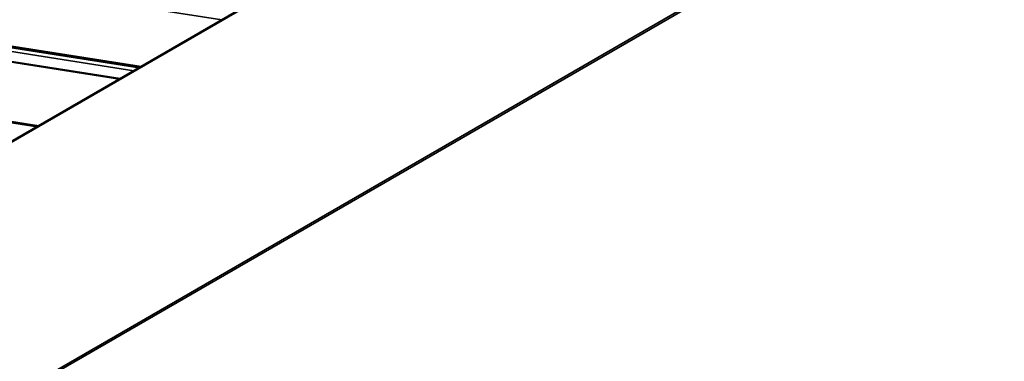
# Model space of a CAD drawing. Units: inches. Extents: x 0.6 to 33.5, y 0.6 to 21.4.
# Drawn here: x 25.7 to 27.4, y 18.7 to 19.3 of the extents above; entities that cross this region are included whole.
import ezdxf

# ---------------------------------------------------------------- set-up
doc = ezdxf.new("R2010")
doc.units = ezdxf.units.IN
doc.header["$LTSCALE"] = 2
doc.header["$MEASUREMENT"] = 0
doc.layers.add('Visible (ANSI)', color=7, linetype='Continuous', lineweight=50)
doc.layers.add('Visible Narrow (ANSI)', color=7, linetype='Continuous', lineweight=35)

msp = doc.modelspace()

# ---------------------------------------------------------------- linework, layer by layer
at = {"layer": 'Visible (ANSI)'}
for p, q in [((23.50796, 17.80523), (27.7506, 20.25472)), ((22.41262, 19.6038), (25.72265, 19.08388))]:
    msp.add_line(p, q, dxfattribs=at)
at = {"layer": 'Visible Narrow (ANSI)'}
for p, q in [((27.75225, 20.25498), (23.50961, 17.80549)), ((28.36253, 20.15912), (24.11989, 17.70963)), ((28.36563, 20.15734), (24.12299, 17.70785)), ((26.04733, 19.27134), (22.78798, 19.78329)), ((25.89242, 19.1819), (22.6221, 19.69558)), ((25.9013, 19.18702), (22.63098, 19.7007)), ((25.90429, 19.18875), (22.64459, 19.70076)), ((25.90489, 19.1891), (22.64554, 19.70105)), ((25.86689, 19.16716), (22.60754, 19.67912)), ((25.8682, 19.16792), (22.6085, 19.67993)), ((25.7214, 19.08316), (22.41029, 19.60325)), ((25.72384, 19.08457), (22.46414, 19.59658)), ((25.72445, 19.08492), (22.4651, 19.59688))]:
    msp.add_line(p, q, dxfattribs=at)

doc.saveas('drawing.dxf')
